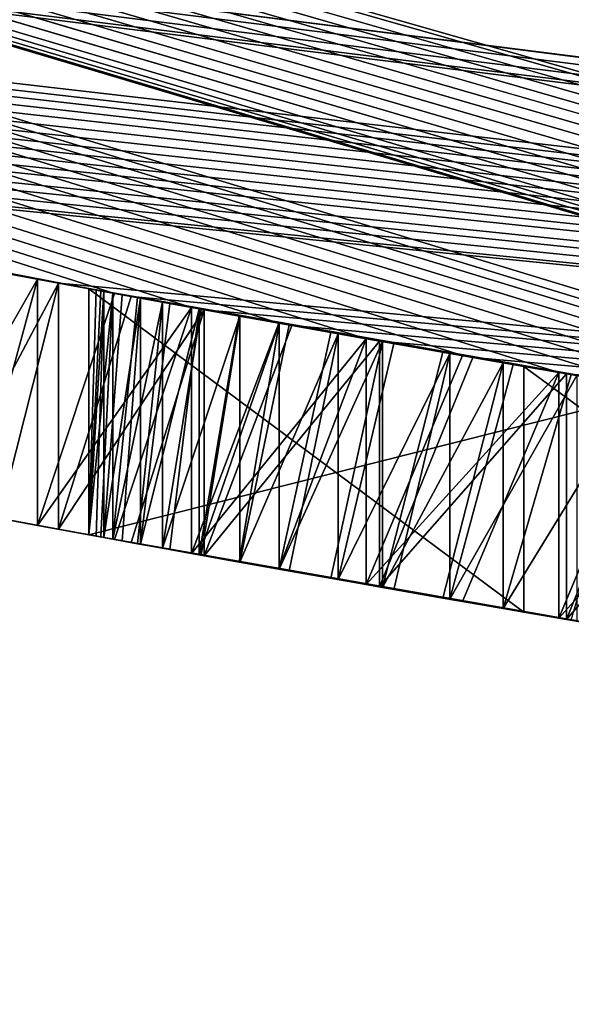
# Model space of a CAD drawing. Units: millimetres. Extents: x -65 to 65, y -165 to 10.
# Drawn here: x -7 to -6, y -137 to -137 of the extents above; entities that cross this region are included whole.
import ezdxf

# ---------------------------------------------------------------- set-up
doc = ezdxf.new("R2010")
doc.units = ezdxf.units.MM
doc.header["$LTSCALE"] = 41.718519
for name, color, linetype in [('1', 7, 'CONTINUOUS'), ('2', 7, 'CONTINUOUS'), ('3', 7, 'CONTINUOUS'), ('579', 7, 'CONTINUOUS'), ('580', 7, 'CONTINUOUS'), ('581', 7, 'CONTINUOUS'), ('582', 7, 'CONTINUOUS'), ('583', 7, 'CONTINUOUS'), ('584', 7, 'CONTINUOUS'), ('585', 7, 'CONTINUOUS'), ('586', 7, 'CONTINUOUS'), ('602', 7, 'CONTINUOUS'), ('603', 7, 'CONTINUOUS'), ('604', 7, 'CONTINUOUS'), ('605', 7, 'CONTINUOUS'), ('606', 7, 'CONTINUOUS'), ('614', 7, 'CONTINUOUS'), ('615', 7, 'CONTINUOUS'), ('616', 7, 'CONTINUOUS'), ('617', 7, 'CONTINUOUS'), ('618', 7, 'CONTINUOUS'), ('626', 7, 'CONTINUOUS'), ('634', 7, 'CONTINUOUS'), ('635', 7, 'CONTINUOUS'), ('636', 7, 'CONTINUOUS'), ('637', 7, 'CONTINUOUS'), ('638', 7, 'CONTINUOUS'), ('639', 7, 'CONTINUOUS'), ('767', 7, 'CONTINUOUS'), ('778', 7, 'CONTINUOUS'), ('792', 7, 'CONTINUOUS')]:
    doc.layers.add(name, color=color, linetype=linetype)

msp = doc.modelspace()

# ---------------------------------------------------------------- linework, layer by layer
at = {"layer": '1', "linetype": 'Continuous'}
for points in [[(-15.78053, -134.01704, 9), (0.10521, -137.49985, 9), (-15.6205, -132.43372, 9), (-15.78053, -134.01704, 9)], [(0.10521, -137.49985, 9), (0, -136, 9), (-15.6205, -132.43372, 9), (0.10521, -137.49985, 9)]]:
    msp.add_3dface(points, dxfattribs=at)
at = {"layer": '2', "linetype": 'Continuous'}
for points in [[(-15.89395, -133.96419, -9), (-0.02254, -137.49999, -9), (-9.37571, -136.30904, -3.32233), (-15.89395, -133.96419, -9)], [(0.10521, -137.49985, 9), (-15.78053, -134.01704, 9), (-1.63498, -137.46434, 6.31421), (0.10521, -137.49985, 9)], [(-1.63498, -137.46434, 6.31421), (-15.78053, -134.01704, 9), (-3.89122, -137.29757, 5.26823), (-1.63498, -137.46434, 6.31421)], [(-3.89122, -137.29757, 5.26823), (-15.78053, -134.01704, 9), (-4.55063, -137.22287, 2.87046), (-3.89122, -137.29757, 5.26823)], [(-4.55063, -137.22287, 2.87046), (-15.78053, -134.01704, 9), (-4.5741, -137.21999, -1.81045), (-4.55063, -137.22287, 2.87046)], [(-5.85987, -137.03933, -2.00591), (-15.78053, -134.01704, 9), (-5.90915, -137.0315, -1.95429), (-5.85987, -137.03933, -2.00591)], [(-15.78053, -134.01704, 9), (-5.85987, -137.03933, -2.00591), (-5.41329, -137.10723, -2.00957), (-15.78053, -134.01704, 9)], [(-5.90915, -137.0315, -1.95429), (-15.78053, -134.01704, 9), (-5.95842, -137.0236, -1.90267), (-5.90915, -137.0315, -1.95429)], [(-5.95842, -137.0236, -1.90267), (-15.78053, -134.01704, 9), (-6.02074, -137.01352, -1.86623), (-5.95842, -137.0236, -1.90267)], [(-6.02074, -137.01352, -1.86623), (-15.78053, -134.01704, 9), (-6.08303, -137.00333, -1.82979), (-6.02074, -137.01352, -1.86623)], [(-6.08303, -137.00333, -1.82979), (-15.78053, -134.01704, 9), (-6.15455, -136.99151, -1.80861), (-6.08303, -137.00333, -1.82979)], [(-6.15455, -136.99151, -1.80861), (-15.78053, -134.01704, 9), (-6.22604, -136.97954, -1.78743), (-6.15455, -136.99151, -1.80861)], [(-6.22604, -136.97954, -1.78743), (-15.78053, -134.01704, 9), (-6.3054, -136.96609, -1.78251), (-6.22604, -136.97954, -1.78743)], [(-6.3054, -136.96609, -1.78251), (-15.78053, -134.01704, 9), (-6.38474, -136.95247, -1.7776), (-6.3054, -136.96609, -1.78251)], [(-6.38474, -136.95247, -1.7776), (-15.78053, -134.01704, 9), (-6.46435, -136.93863, -1.78881), (-6.38474, -136.95247, -1.7776)], [(-6.46435, -136.93863, -1.78881), (-15.78053, -134.01704, 9), (-6.54392, -136.92461, -1.80002), (-6.46435, -136.93863, -1.78881)], [(-6.54392, -136.92461, -1.80002), (-15.78053, -134.01704, 9), (-6.616, -136.91177, -1.82781), (-6.54392, -136.92461, -1.80002)], [(-6.616, -136.91177, -1.82781), (-15.78053, -134.01704, 9), (-6.68805, -136.89878, -1.8556), (-6.616, -136.91177, -1.82781)], [(-6.68805, -136.89878, -1.8556), (-15.78053, -134.01704, 9), (-6.75177, -136.88717, -1.8992), (-6.68805, -136.89878, -1.8556)], [(-6.75177, -136.88717, -1.8992), (-15.78053, -134.01704, 9), (-7.40821, -136.76096, -1.17398), (-6.75177, -136.88717, -1.8992)], [(-4.5741, -137.21999, -1.81045), (-15.78053, -134.01704, 9), (-4.6293, -137.21316, -1.79904), (-4.5741, -137.21999, -1.81045)], [(-4.6293, -137.21316, -1.79904), (-15.78053, -134.01704, 9), (-4.68449, -137.20626, -1.78764), (-4.6293, -137.21316, -1.79904)], [(-4.68449, -137.20626, -1.78764), (-15.78053, -134.01704, 9), (-4.74426, -137.19868, -1.78388), (-4.68449, -137.20626, -1.78764)], [(-4.74426, -137.19868, -1.78388), (-15.78053, -134.01704, 9), (-4.80403, -137.19101, -1.78011), (-4.74426, -137.19868, -1.78388)], [(-4.80403, -137.19101, -1.78011), (-15.78053, -134.01704, 9), (-4.86809, -137.18268, -1.78218), (-4.80403, -137.19101, -1.78011)], [(-4.86809, -137.18268, -1.78218), (-15.78053, -134.01704, 9), (-4.93214, -137.17424, -1.78425), (-4.86809, -137.18268, -1.78218)], [(-4.93214, -137.17424, -1.78425), (-15.78053, -134.01704, 9), (-4.99759, -137.1655, -1.79344), (-4.93214, -137.17424, -1.78425)], [(-4.99759, -137.1655, -1.79344), (-15.78053, -134.01704, 9), (-5.06303, -137.15664, -1.80263), (-4.99759, -137.1655, -1.79344)], [(-5.06303, -137.15664, -1.80263), (-15.78053, -134.01704, 9), (-5.12652, -137.14793, -1.81971), (-5.06303, -137.15664, -1.80263)], [(-5.12652, -137.14793, -1.81971), (-15.78053, -134.01704, 9), (-5.18999, -137.13912, -1.83679), (-5.12652, -137.14793, -1.81971)], [(-5.18999, -137.13912, -1.83679), (-15.78053, -134.01704, 9), (-5.25262, -137.13031, -1.86151), (-5.18999, -137.13912, -1.83679)], [(-5.25262, -137.13031, -1.86151), (-15.78053, -134.01704, 9), (-5.31524, -137.1214, -1.88623), (-5.25262, -137.13031, -1.86151)], [(-5.31524, -137.1214, -1.88623), (-15.78053, -134.01704, 9), (-5.35401, -137.11583, -1.9093), (-5.31524, -137.1214, -1.88623)], [(-5.35401, -137.11583, -1.9093), (-15.78053, -134.01704, 9), (-5.38327, -137.11159, -1.93754), (-5.35401, -137.11583, -1.9093)], [(-5.38327, -137.11159, -1.93754), (-15.78053, -134.01704, 9), (-5.40407, -137.10857, -1.97197), (-5.38327, -137.11159, -1.93754)], [(-5.40407, -137.10857, -1.97197), (-15.78053, -134.01704, 9), (-5.41329, -137.10723, -2.00957), (-5.40407, -137.10857, -1.97197)], [(-9.37571, -136.30904, -3.32233), (-0.02254, -137.49999, -9), (-9.30878, -136.32625, -3.34896), (-9.37571, -136.30904, -3.32233)], [(-9.30878, -136.32625, -3.34896), (-0.02254, -137.49999, -9), (-9.21628, -136.34983, -3.34896), (-9.30878, -136.32625, -3.34896)], [(-9.21628, -136.34983, -3.34896), (-0.02254, -137.49999, -9), (-9.14535, -136.36774, -3.31833), (-9.21628, -136.34983, -3.34896)], [(-9.14535, -136.36774, -3.31833), (-0.02254, -137.49999, -9), (-9.11884, -136.3744, -3.25153), (-9.14535, -136.36774, -3.31833)], [(-0.02254, -137.49999, -9), (-8.5239, -136.51839, -3.25659), (-9.11884, -136.3744, -3.25153), (-0.02254, -137.49999, -9)], [(-8.5239, -136.51839, -3.25659), (-0.02254, -137.49999, -9), (-8.46466, -136.53217, -3.2964), (-8.5239, -136.51839, -3.25659)], [(-8.46466, -136.53217, -3.2964), (-0.02254, -137.49999, -9), (-8.4054, -136.54585, -3.33624), (-8.46466, -136.53217, -3.2964)], [(-8.4054, -136.54585, -3.33624), (-0.02254, -137.49999, -9), (-8.33685, -136.56155, -3.35963), (-8.4054, -136.54585, -3.33624)], [(-8.33685, -136.56155, -3.35963), (-0.02254, -137.49999, -9), (-8.26826, -136.57712, -3.38304), (-8.33685, -136.56155, -3.35963)], [(-8.26826, -136.57712, -3.38304), (-0.02254, -137.49999, -9), (-8.18975, -136.59478, -3.39066), (-8.26826, -136.57712, -3.38304)], [(-8.18975, -136.59478, -3.39066), (-0.02254, -137.49999, -9), (-8.11121, -136.61227, -3.39829), (-8.18975, -136.59478, -3.39066)], [(-8.11121, -136.61227, -3.39829), (-0.02254, -137.49999, -9), (-8.03489, -136.62909, -3.39299), (-8.11121, -136.61227, -3.39829)], [(-8.03489, -136.62909, -3.39299), (-0.02254, -137.49999, -9), (-7.95857, -136.64575, -3.37707), (-8.03489, -136.62909, -3.39299)], [(-7.95857, -136.64575, -3.37707), (-0.02254, -137.49999, -9), (-7.88059, -136.6626, -3.34992), (-7.95857, -136.64575, -3.37707)], [(-7.88059, -136.6626, -3.34992), (-0.02254, -137.49999, -9), (-7.8059, -136.67858, -3.31337), (-7.88059, -136.6626, -3.34992)], [(-7.8059, -136.67858, -3.31337), (-0.02254, -137.49999, -9), (-7.73943, -136.69266, -3.26927), (-7.8059, -136.67858, -3.31337)], [(-7.73943, -136.69266, -3.26927), (-0.02254, -137.49999, -9), (-7.64901, -136.71161, -3.32236), (-7.73943, -136.69266, -3.26927)], [(-7.64901, -136.71161, -3.32236), (-0.02254, -137.49999, -9), (-7.58211, -136.72549, -3.34896), (-7.64901, -136.71161, -3.32236)], [(-7.58211, -136.72549, -3.34896), (-0.02254, -137.49999, -9), (-7.50564, -136.74119, -3.34896), (-7.58211, -136.72549, -3.34896)], [(-7.50564, -136.74119, -3.34896), (-0.02254, -137.49999, -9), (-7.43473, -136.75561, -3.31834), (-7.50564, -136.74119, -3.34896)], [(-7.43473, -136.75561, -3.31834), (-0.02254, -137.49999, -9), (-7.40821, -136.76096, -3.25153), (-7.43473, -136.75561, -3.31834)], [(-0.02254, -137.49999, -9), (-6.79795, -136.87869, -3.24952), (-7.40821, -136.76096, -3.25153), (-0.02254, -137.49999, -9)], [(-6.81546, -136.87546, -1.94279), (-6.75177, -136.88717, -1.8992), (-7.40821, -136.76096, -1.17398), (-6.81546, -136.87546, -1.94279)], [(-6.86811, -136.86569, -2.0024), (-6.81546, -136.87546, -1.94279), (-7.40821, -136.76096, -1.17398), (-6.86811, -136.86569, -2.0024)], [(-6.79795, -136.87869, -3.24952), (-6.84717, -136.86958, -3.20002), (-7.40821, -136.76096, -3.25153), (-6.79795, -136.87869, -3.24952)], [(-6.79795, -136.87869, -3.24952), (-0.02254, -137.49999, -9), (-6.73789, -136.88971, -3.28713), (-6.79795, -136.87869, -3.24952)], [(-6.37442, -136.95425, -3.15518), (-6.31819, -136.96391, -3.16324), (-6.77304, -136.88327, -2.63363), (-6.37442, -136.95425, -3.15518)], [(-6.77304, -136.88327, -2.63363), (-6.31819, -136.96391, -3.16324), (-6.29872, -136.96723, -2.63363), (-6.77304, -136.88327, -2.63363)], [(-6.43064, -136.94451, -3.14712), (-6.37442, -136.95425, -3.15518), (-6.77304, -136.88327, -2.63363), (-6.43064, -136.94451, -3.14712)], [(-6.48051, -136.9358, -3.12826), (-6.43064, -136.94451, -3.14712), (-6.77304, -136.88327, -2.63363), (-6.48051, -136.9358, -3.12826)], [(-6.53037, -136.92701, -3.10941), (-6.48051, -136.9358, -3.12826), (-6.77304, -136.88327, -2.63363), (-6.53037, -136.92701, -3.10941)], [(-6.57299, -136.91945, -3.07993), (-6.53037, -136.92701, -3.10941), (-6.77304, -136.88327, -2.63363), (-6.57299, -136.91945, -3.07993)], [(-6.61561, -136.91184, -3.05046), (-6.57299, -136.91945, -3.07993), (-6.77304, -136.88327, -2.63363), (-6.61561, -136.91184, -3.05046)], [(-6.64873, -136.90589, -3.00991), (-6.61561, -136.91184, -3.05046), (-6.77304, -136.88327, -2.63363), (-6.64873, -136.90589, -3.00991)], [(-6.68184, -136.89991, -2.96936), (-6.64873, -136.90589, -3.00991), (-6.77304, -136.88327, -2.63363), (-6.68184, -136.89991, -2.96936)], [(-6.70606, -136.89551, -2.92003), (-6.68184, -136.89991, -2.96936), (-6.77304, -136.88327, -2.63363), (-6.70606, -136.89551, -2.92003)], [(-6.73029, -136.8911, -2.87071), (-6.70606, -136.89551, -2.92003), (-6.77304, -136.88327, -2.63363), (-6.73029, -136.8911, -2.87071)], [(-6.74547, -136.88833, -2.81502), (-6.73029, -136.8911, -2.87071), (-6.77304, -136.88327, -2.63363), (-6.74547, -136.88833, -2.81502)], [(-6.77304, -136.88327, -2.63363), (-6.76685, -136.88441, -2.69648), (-6.74547, -136.88833, -2.81502), (-6.77304, -136.88327, -2.63363)], [(-6.77297, -136.88329, -2.42396), (-6.41376, -136.94745, -2.42396), (-6.76305, -136.88511, -2.36402), (-6.77297, -136.88329, -2.42396)], [(-6.76066, -136.88555, -2.75933), (-6.74547, -136.88833, -2.81502), (-6.76685, -136.88441, -2.69648), (-6.76066, -136.88555, -2.75933)], [(-6.76305, -136.88511, -2.36402), (-6.41376, -136.94745, -2.42396), (-6.75313, -136.88692, -2.30407), (-6.76305, -136.88511, -2.36402)], [(-6.75313, -136.88692, -2.30407), (-6.41376, -136.94745, -2.42396), (-6.73266, -136.89067, -2.25368), (-6.75313, -136.88692, -2.30407)], [(-6.73789, -136.88971, -3.28713), (-0.02254, -137.49999, -9), (-6.67781, -136.90064, -3.32476), (-6.73789, -136.88971, -3.28713)], [(-6.73266, -136.89067, -2.25368), (-6.41376, -136.94745, -2.42396), (-6.71218, -136.8944, -2.20327), (-6.73266, -136.89067, -2.25368)], [(-6.71218, -136.8944, -2.20327), (-6.41376, -136.94745, -2.42396), (-6.68015, -136.90021, -2.16184), (-6.71218, -136.8944, -2.20327)], [(-6.68015, -136.90021, -2.16184), (-6.41376, -136.94745, -2.42396), (-6.64812, -136.906, -2.12039), (-6.68015, -136.90021, -2.16184)], [(-6.67781, -136.90064, -3.32476), (-0.02254, -137.49999, -9), (-6.6054, -136.91367, -3.34855), (-6.67781, -136.90064, -3.32476)], [(-6.64812, -136.906, -2.12039), (-6.41376, -136.94745, -2.42396), (-6.60756, -136.91328, -2.08966), (-6.64812, -136.906, -2.12039)], [(-6.60756, -136.91328, -2.08966), (-6.41376, -136.94745, -2.42396), (-6.56699, -136.92052, -2.05892), (-6.60756, -136.91328, -2.08966)], [(-6.6054, -136.91367, -3.34855), (-0.02254, -137.49999, -9), (-6.53296, -136.92655, -3.37236), (-6.6054, -136.91367, -3.34855)], [(-6.56699, -136.92052, -2.05892), (-6.41376, -136.94745, -2.42396), (-6.52094, -136.92868, -2.04065), (-6.56699, -136.92052, -2.05892)], [(-6.53296, -136.92655, -3.37236), (-0.02254, -137.49999, -9), (-6.45563, -136.94015, -3.38387), (-6.53296, -136.92655, -3.37236)], [(-6.52094, -136.92868, -2.04065), (-6.41376, -136.94745, -2.42396), (-6.47487, -136.93678, -2.02237), (-6.52094, -136.92868, -2.04065)], [(-6.47487, -136.93678, -2.02237), (-6.41376, -136.94745, -2.42396), (-6.42231, -136.94596, -2.01596), (-6.47487, -136.93678, -2.02237)], [(-6.45563, -136.94015, -3.38387), (-0.02254, -137.49999, -9), (-6.37827, -136.95359, -3.39539), (-6.45563, -136.94015, -3.38387)], [(-6.42231, -136.94596, -2.01596), (-6.41376, -136.94745, -2.42396), (-6.36974, -136.95506, -2.00956), (-6.42231, -136.94596, -2.01596)], [(-6.41376, -136.94745, -2.42396), (-6.05394, -137.0081, -2.42396), (-6.36974, -136.95506, -2.00956), (-6.41376, -136.94745, -2.42396)], [(-6.37827, -136.95359, -3.39539), (-0.02254, -137.49999, -9), (-6.30219, -136.96664, -3.39538), (-6.37827, -136.95359, -3.39539)]]:
    msp.add_3dface(points, dxfattribs=at)
at = {"layer": '3', "linetype": 'Continuous'}
for points in [[(-0.02254, -137.49999, -9), (-15.89395, -133.96419, -9), (-15.62656, -132.4316, -9), (-0.02254, -137.49999, -9)], [(0, -136, -9), (-0.02254, -137.49999, -9), (-15.62656, -132.4316, -9), (0, -136, -9)]]:
    msp.add_3dface(points, dxfattribs=at)
at = {"layer": '579', "linetype": 'Continuous'}
for points in [[(-6.77304, -136.88327, -2.63363), (-6.29872, -136.96723, -2.63363), (-6.77304, -137.0866, -2.63363), (-6.77304, -136.88327, -2.63363)], [(-6.77304, -137.0866, -2.63363), (-6.29872, -136.96723, -2.63363), (-6.29872, -137.1701, -2.63363), (-6.77304, -137.0866, -2.63363)]]:
    msp.add_3dface(points, dxfattribs=at)
at = {"layer": '580', "linetype": 'Continuous'}
for points in [[(-6.76685, -136.88441, -2.69648), (-6.77304, -136.88327, -2.63363), (-6.77304, -137.0866, -2.63363), (-6.76685, -136.88441, -2.69648)], [(-6.76066, -136.88555, -2.75933), (-6.76685, -136.88441, -2.69648), (-6.77304, -137.0866, -2.63363), (-6.76066, -136.88555, -2.75933)], [(-6.76066, -136.88555, -2.75933), (-6.77304, -137.0866, -2.63363), (-6.76685, -137.08773, -2.69648), (-6.76066, -136.88555, -2.75933)], [(-6.76066, -137.08886, -2.75933), (-6.76066, -136.88555, -2.75933), (-6.76685, -137.08773, -2.69648), (-6.76066, -137.08886, -2.75933)]]:
    msp.add_3dface(points, dxfattribs=at)
at = {"layer": '581', "linetype": 'Continuous'}
for points in [[(-6.74547, -136.88833, -2.81502), (-6.76066, -136.88555, -2.75933), (-6.76066, -137.08886, -2.75933), (-6.74547, -136.88833, -2.81502)], [(-6.73029, -136.8911, -2.87071), (-6.74547, -136.88833, -2.81502), (-6.76066, -137.08886, -2.75933), (-6.73029, -136.8911, -2.87071)], [(-6.73029, -136.8911, -2.87071), (-6.76066, -137.08886, -2.75933), (-6.74547, -137.09162, -2.81502), (-6.73029, -136.8911, -2.87071)], [(-6.73029, -137.09438, -2.87071), (-6.73029, -136.8911, -2.87071), (-6.74547, -137.09162, -2.81502), (-6.73029, -137.09438, -2.87071)]]:
    msp.add_3dface(points, dxfattribs=at)
at = {"layer": '582', "linetype": 'Continuous'}
for points in [[(-6.70606, -136.89551, -2.92003), (-6.73029, -136.8911, -2.87071), (-6.73029, -137.09438, -2.87071), (-6.70606, -136.89551, -2.92003)], [(-6.68184, -136.89991, -2.96936), (-6.70606, -136.89551, -2.92003), (-6.73029, -137.09438, -2.87071), (-6.68184, -136.89991, -2.96936)], [(-6.68184, -136.89991, -2.96936), (-6.73029, -137.09438, -2.87071), (-6.70606, -137.09877, -2.92003), (-6.68184, -136.89991, -2.96936)], [(-6.68184, -137.10314, -2.96936), (-6.68184, -136.89991, -2.96936), (-6.70606, -137.09877, -2.92003), (-6.68184, -137.10314, -2.96936)]]:
    msp.add_3dface(points, dxfattribs=at)
at = {"layer": '583', "linetype": 'Continuous'}
for points in [[(-6.64873, -136.90589, -3.00991), (-6.68184, -136.89991, -2.96936), (-6.68184, -137.10314, -2.96936), (-6.64873, -136.90589, -3.00991)], [(-6.61561, -136.91184, -3.05046), (-6.64873, -136.90589, -3.00991), (-6.68184, -137.10314, -2.96936), (-6.61561, -136.91184, -3.05046)], [(-6.61561, -136.91184, -3.05046), (-6.68184, -137.10314, -2.96936), (-6.64873, -137.10909, -3.00991), (-6.61561, -136.91184, -3.05046)], [(-6.61561, -137.11501, -3.05046), (-6.61561, -136.91184, -3.05046), (-6.64873, -137.10909, -3.00991), (-6.61561, -137.11501, -3.05046)]]:
    msp.add_3dface(points, dxfattribs=at)
at = {"layer": '584', "linetype": 'Continuous'}
for points in [[(-6.57299, -136.91945, -3.07993), (-6.61561, -136.91184, -3.05046), (-6.61561, -137.11501, -3.05046), (-6.57299, -136.91945, -3.07993)], [(-6.53037, -136.92701, -3.10941), (-6.57299, -136.91945, -3.07993), (-6.61561, -137.11501, -3.05046), (-6.53037, -136.92701, -3.10941)], [(-6.53037, -136.92701, -3.10941), (-6.61561, -137.11501, -3.05046), (-6.57299, -137.12258, -3.07993), (-6.53037, -136.92701, -3.10941)], [(-6.53037, -137.1301, -3.10941), (-6.53037, -136.92701, -3.10941), (-6.57299, -137.12258, -3.07993), (-6.53037, -137.1301, -3.10941)]]:
    msp.add_3dface(points, dxfattribs=at)
at = {"layer": '585', "linetype": 'Continuous'}
for points in [[(-6.48051, -136.9358, -3.12826), (-6.53037, -136.92701, -3.10941), (-6.53037, -137.1301, -3.10941), (-6.48051, -136.9358, -3.12826)], [(-6.43064, -136.94451, -3.14712), (-6.48051, -136.9358, -3.12826), (-6.53037, -137.1301, -3.10941), (-6.43064, -136.94451, -3.14712)], [(-6.43064, -136.94451, -3.14712), (-6.53037, -137.1301, -3.10941), (-6.48051, -137.13883, -3.12826), (-6.43064, -136.94451, -3.14712)], [(-6.43064, -137.1475, -3.14712), (-6.43064, -136.94451, -3.14712), (-6.48051, -137.13883, -3.12826), (-6.43064, -137.1475, -3.14712)]]:
    msp.add_3dface(points, dxfattribs=at)
at = {"layer": '586', "linetype": 'Continuous'}
for points in [[(-6.37442, -136.95425, -3.15518), (-6.43064, -136.94451, -3.14712), (-6.43064, -137.1475, -3.14712), (-6.37442, -136.95425, -3.15518)], [(-6.31819, -136.96391, -3.16324), (-6.37442, -136.95425, -3.15518), (-6.43064, -137.1475, -3.14712), (-6.31819, -136.96391, -3.16324)], [(-6.31819, -136.96391, -3.16324), (-6.43064, -137.1475, -3.14712), (-6.37442, -137.15719, -3.15518), (-6.31819, -136.96391, -3.16324)]]:
    msp.add_3dface(points, dxfattribs=at)
at = {"layer": '602', "linetype": 'Continuous'}
for points in [[(-6.37827, -136.95359, -3.39539), (-6.30219, -136.96664, -3.39538), (-6.37827, -137.15653, -3.39539), (-6.37827, -136.95359, -3.39539)], [(-6.30219, -136.96664, -3.39538), (-6.22608, -136.97953, -3.39536), (-6.37827, -137.15653, -3.39539), (-6.30219, -136.96664, -3.39538)], [(-6.22608, -136.97953, -3.39536), (-6.22608, -137.18233, -3.39536), (-6.37827, -137.15653, -3.39539), (-6.22608, -136.97953, -3.39536)], [(-6.37827, -137.15653, -3.39539), (-6.22608, -137.18233, -3.39536), (-6.30219, -137.16951, -3.39538), (-6.37827, -137.15653, -3.39539)]]:
    msp.add_3dface(points, dxfattribs=at)
at = {"layer": '603', "linetype": 'Continuous'}
for points in [[(-6.53296, -136.92655, -3.37236), (-6.45563, -136.94015, -3.38387), (-6.53296, -137.12964, -3.37236), (-6.53296, -136.92655, -3.37236)], [(-6.45563, -136.94015, -3.38387), (-6.37827, -136.95359, -3.39539), (-6.53296, -137.12964, -3.37236), (-6.45563, -136.94015, -3.38387)], [(-6.37827, -136.95359, -3.39539), (-6.37827, -137.15653, -3.39539), (-6.53296, -137.12964, -3.37236), (-6.37827, -136.95359, -3.39539)], [(-6.53296, -137.12964, -3.37236), (-6.37827, -137.15653, -3.39539), (-6.45563, -137.14317, -3.38387), (-6.53296, -137.12964, -3.37236)]]:
    msp.add_3dface(points, dxfattribs=at)
at = {"layer": '604', "linetype": 'Continuous'}
for points in [[(-6.67781, -136.90064, -3.32476), (-6.6054, -136.91367, -3.34855), (-6.67781, -137.10387, -3.32476), (-6.67781, -136.90064, -3.32476)], [(-6.6054, -136.91367, -3.34855), (-6.53296, -136.92655, -3.37236), (-6.67781, -137.10387, -3.32476), (-6.6054, -136.91367, -3.34855)], [(-6.53296, -136.92655, -3.37236), (-6.53296, -137.12964, -3.37236), (-6.67781, -137.10387, -3.32476), (-6.53296, -136.92655, -3.37236)], [(-6.67781, -137.10387, -3.32476), (-6.53296, -137.12964, -3.37236), (-6.6054, -137.11683, -3.34855), (-6.67781, -137.10387, -3.32476)]]:
    msp.add_3dface(points, dxfattribs=at)
at = {"layer": '605', "linetype": 'Continuous'}
for points in [[(-6.79795, -136.87869, -3.24952), (-6.73789, -136.88971, -3.28713), (-6.79795, -137.08204, -3.24952), (-6.79795, -136.87869, -3.24952)], [(-6.73789, -136.88971, -3.28713), (-6.67781, -136.90064, -3.32476), (-6.79795, -137.08204, -3.24952), (-6.73789, -136.88971, -3.28713)], [(-6.79795, -137.08204, -3.24952), (-6.67781, -136.90064, -3.32476), (-6.73789, -137.093, -3.28713), (-6.79795, -137.08204, -3.24952)], [(-6.67781, -137.10387, -3.32476), (-6.73789, -137.093, -3.28713), (-6.67781, -136.90064, -3.32476), (-6.67781, -137.10387, -3.32476)]]:
    msp.add_3dface(points, dxfattribs=at)
at = {"layer": '606', "linetype": 'Continuous'}
for points in [[(-6.84717, -136.86958, -3.20002), (-6.79795, -136.87869, -3.24952), (-6.89638, -137.06386, -3.15054), (-6.84717, -136.86958, -3.20002)], [(-6.89638, -137.06386, -3.15054), (-6.79795, -136.87869, -3.24952), (-6.84717, -137.07298, -3.20002), (-6.89638, -137.06386, -3.15054)], [(-6.79795, -137.08204, -3.24952), (-6.84717, -137.07298, -3.20002), (-6.79795, -136.87869, -3.24952), (-6.79795, -137.08204, -3.24952)]]:
    msp.add_3dface(points, dxfattribs=at)
at = {"layer": '614', "linetype": 'Continuous'}
for points in [[(-6.81546, -136.87546, -1.94279), (-6.86811, -136.86569, -2.0024), (-6.92073, -137.05932, -2.06198), (-6.81546, -136.87546, -1.94279)], [(-6.81546, -136.87546, -1.94279), (-6.92073, -137.05932, -2.06198), (-6.86811, -137.06911, -2.0024), (-6.81546, -136.87546, -1.94279)], [(-6.81546, -137.07883, -1.94279), (-6.81546, -136.87546, -1.94279), (-6.86811, -137.06911, -2.0024), (-6.81546, -137.07883, -1.94279)]]:
    msp.add_3dface(points, dxfattribs=at)
at = {"layer": '615', "linetype": 'Continuous'}
for points in [[(-6.75177, -136.88717, -1.8992), (-6.81546, -136.87546, -1.94279), (-6.81546, -137.07883, -1.94279), (-6.75177, -136.88717, -1.8992)], [(-6.68805, -136.89878, -1.8556), (-6.75177, -136.88717, -1.8992), (-6.81546, -137.07883, -1.94279), (-6.68805, -136.89878, -1.8556)], [(-6.68805, -136.89878, -1.8556), (-6.81546, -137.07883, -1.94279), (-6.75177, -137.09048, -1.8992), (-6.68805, -136.89878, -1.8556)], [(-6.68805, -137.10202, -1.8556), (-6.68805, -136.89878, -1.8556), (-6.75177, -137.09048, -1.8992), (-6.68805, -137.10202, -1.8556)]]:
    msp.add_3dface(points, dxfattribs=at)
at = {"layer": '616', "linetype": 'Continuous'}
for points in [[(-6.616, -136.91177, -1.82781), (-6.68805, -136.89878, -1.8556), (-6.68805, -137.10202, -1.8556), (-6.616, -136.91177, -1.82781)], [(-6.54392, -136.92461, -1.80002), (-6.616, -136.91177, -1.82781), (-6.68805, -137.10202, -1.8556), (-6.54392, -136.92461, -1.80002)], [(-6.54392, -136.92461, -1.80002), (-6.68805, -137.10202, -1.8556), (-6.616, -137.11494, -1.82781), (-6.54392, -136.92461, -1.80002)], [(-6.54392, -137.12771, -1.80002), (-6.54392, -136.92461, -1.80002), (-6.616, -137.11494, -1.82781), (-6.54392, -137.12771, -1.80002)]]:
    msp.add_3dface(points, dxfattribs=at)
at = {"layer": '617', "linetype": 'Continuous'}
for points in [[(-6.46435, -136.93863, -1.78881), (-6.54392, -136.92461, -1.80002), (-6.54392, -137.12771, -1.80002), (-6.46435, -136.93863, -1.78881)], [(-6.38474, -136.95247, -1.7776), (-6.46435, -136.93863, -1.78881), (-6.54392, -137.12771, -1.80002), (-6.38474, -136.95247, -1.7776)], [(-6.38474, -136.95247, -1.7776), (-6.54392, -137.12771, -1.80002), (-6.46434, -137.14165, -1.78881), (-6.38474, -136.95247, -1.7776)], [(-6.38474, -137.15542, -1.7776), (-6.38474, -136.95247, -1.7776), (-6.46434, -137.14165, -1.78881), (-6.38474, -137.15542, -1.7776)]]:
    msp.add_3dface(points, dxfattribs=at)
at = {"layer": '618', "linetype": 'Continuous'}
for points in [[(-6.3054, -136.96609, -1.78251), (-6.38474, -136.95247, -1.7776), (-6.38474, -137.15542, -1.7776), (-6.3054, -136.96609, -1.78251)], [(-6.22604, -136.97954, -1.78743), (-6.3054, -136.96609, -1.78251), (-6.38474, -137.15542, -1.7776), (-6.22604, -136.97954, -1.78743)], [(-6.22604, -136.97954, -1.78743), (-6.38474, -137.15542, -1.7776), (-6.3054, -137.16896, -1.78251), (-6.22604, -136.97954, -1.78743)]]:
    msp.add_3dface(points, dxfattribs=at)
at = {"layer": '626', "linetype": 'Continuous'}
for points in [[(-6.41376, -136.94745, -2.42396), (-6.77297, -136.88329, -2.42396), (-6.41375, -137.15042, -2.42396), (-6.41376, -136.94745, -2.42396)], [(-6.41375, -137.15042, -2.42396), (-6.77297, -136.88329, -2.42396), (-6.77297, -137.08661, -2.42396), (-6.41375, -137.15042, -2.42396)], [(-6.05394, -137.0081, -2.42396), (-6.41376, -136.94745, -2.42396), (-6.05394, -137.21075, -2.42396), (-6.05394, -137.0081, -2.42396)], [(-6.05394, -137.21075, -2.42396), (-6.41376, -136.94745, -2.42396), (-6.41375, -137.15042, -2.42396), (-6.05394, -137.21075, -2.42396)]]:
    msp.add_3dface(points, dxfattribs=at)
at = {"layer": '634', "linetype": 'Continuous'}
for points in [[(-6.47487, -136.93678, -2.02237), (-6.42231, -136.94596, -2.01596), (-6.47487, -137.13982, -2.02237), (-6.47487, -136.93678, -2.02237)], [(-6.42231, -136.94596, -2.01596), (-6.36974, -136.95506, -2.00956), (-6.47487, -137.13982, -2.02237), (-6.42231, -136.94596, -2.01596)], [(-6.36974, -136.95506, -2.00956), (-6.36974, -137.15799, -2.00956), (-6.47487, -137.13982, -2.02237), (-6.36974, -136.95506, -2.00956)], [(-6.47487, -137.13982, -2.02237), (-6.36974, -137.15799, -2.00956), (-6.42231, -137.14894, -2.01596), (-6.47487, -137.13982, -2.02237)]]:
    msp.add_3dface(points, dxfattribs=at)
at = {"layer": '635', "linetype": 'Continuous'}
for points in [[(-6.56699, -136.92052, -2.05892), (-6.52094, -136.92868, -2.04065), (-6.56699, -137.12364, -2.05892), (-6.56699, -136.92052, -2.05892)], [(-6.52094, -136.92868, -2.04065), (-6.47487, -136.93678, -2.02237), (-6.56699, -137.12364, -2.05892), (-6.52094, -136.92868, -2.04065)], [(-6.56699, -137.12364, -2.05892), (-6.47487, -136.93678, -2.02237), (-6.52094, -137.13176, -2.04065), (-6.56699, -137.12364, -2.05892)], [(-6.47487, -137.13982, -2.02237), (-6.52094, -137.13176, -2.04065), (-6.47487, -136.93678, -2.02237), (-6.47487, -137.13982, -2.02237)]]:
    msp.add_3dface(points, dxfattribs=at)
at = {"layer": '636', "linetype": 'Continuous'}
for points in [[(-6.64812, -136.906, -2.12039), (-6.60756, -136.91328, -2.08966), (-6.64812, -137.1092, -2.12039), (-6.64812, -136.906, -2.12039)], [(-6.60756, -136.91328, -2.08966), (-6.56699, -136.92052, -2.05892), (-6.64812, -137.1092, -2.12039), (-6.60756, -136.91328, -2.08966)], [(-6.64812, -137.1092, -2.12039), (-6.56699, -136.92052, -2.05892), (-6.60756, -137.11644, -2.08966), (-6.64812, -137.1092, -2.12039)], [(-6.56699, -137.12364, -2.05892), (-6.60756, -137.11644, -2.08966), (-6.56699, -136.92052, -2.05892), (-6.56699, -137.12364, -2.05892)]]:
    msp.add_3dface(points, dxfattribs=at)
at = {"layer": '637', "linetype": 'Continuous'}
for points in [[(-6.71218, -136.8944, -2.20327), (-6.68015, -136.90021, -2.16184), (-6.71218, -137.09766, -2.20327), (-6.71218, -136.8944, -2.20327)], [(-6.68015, -136.90021, -2.16184), (-6.64812, -136.906, -2.12039), (-6.71218, -137.09766, -2.20327), (-6.68015, -136.90021, -2.16184)], [(-6.71218, -137.09766, -2.20327), (-6.64812, -136.906, -2.12039), (-6.68015, -137.10344, -2.16184), (-6.71218, -137.09766, -2.20327)], [(-6.64812, -137.1092, -2.12039), (-6.68015, -137.10344, -2.16184), (-6.64812, -136.906, -2.12039), (-6.64812, -137.1092, -2.12039)]]:
    msp.add_3dface(points, dxfattribs=at)
at = {"layer": '638', "linetype": 'Continuous'}
for points in [[(-6.75313, -136.88692, -2.30407), (-6.73266, -136.89067, -2.25368), (-6.75313, -137.09023, -2.30407), (-6.75313, -136.88692, -2.30407)], [(-6.73266, -136.89067, -2.25368), (-6.71218, -136.8944, -2.20327), (-6.75313, -137.09023, -2.30407), (-6.73266, -136.89067, -2.25368)], [(-6.75313, -137.09023, -2.30407), (-6.71218, -136.8944, -2.20327), (-6.73266, -137.09395, -2.25368), (-6.75313, -137.09023, -2.30407)], [(-6.71218, -137.09766, -2.20327), (-6.73266, -137.09395, -2.25368), (-6.71218, -136.8944, -2.20327), (-6.71218, -137.09766, -2.20327)]]:
    msp.add_3dface(points, dxfattribs=at)
at = {"layer": '639', "linetype": 'Continuous'}
for points in [[(-6.77297, -136.88329, -2.42396), (-6.76305, -136.88511, -2.36402), (-6.77297, -137.08661, -2.42396), (-6.77297, -136.88329, -2.42396)], [(-6.76305, -136.88511, -2.36402), (-6.75313, -136.88692, -2.30407), (-6.77297, -137.08661, -2.42396), (-6.76305, -136.88511, -2.36402)], [(-6.77297, -137.08661, -2.42396), (-6.75313, -136.88692, -2.30407), (-6.76305, -137.08842, -2.36402), (-6.77297, -137.08661, -2.42396)], [(-6.75313, -137.09023, -2.30407), (-6.76305, -137.08842, -2.36402), (-6.75313, -136.88692, -2.30407), (-6.75313, -137.09023, -2.30407)]]:
    msp.add_3dface(points, dxfattribs=at)
at = {"layer": '767', "linetype": 'Continuous'}
for points in [[(-6.84717, -137.07298, -3.20002), (-6.81546, -137.07883, -1.94279), (-6.86811, -137.06911, -2.0024), (-6.84717, -137.07298, -3.20002)], [(-6.84717, -137.07298, -3.20002), (-6.79795, -137.08204, -3.24952), (-6.81546, -137.07883, -1.94279), (-6.84717, -137.07298, -3.20002)], [(-6.79795, -137.08204, -3.24952), (-6.77304, -137.0866, -2.63363), (-6.81546, -137.07883, -1.94279), (-6.79795, -137.08204, -3.24952)], [(-6.81546, -137.07883, -1.94279), (-6.77304, -137.0866, -2.63363), (-6.77297, -137.08661, -2.42396), (-6.81546, -137.07883, -1.94279)], [(-6.75177, -137.09048, -1.8992), (-6.81546, -137.07883, -1.94279), (-6.75313, -137.09023, -2.30407), (-6.75177, -137.09048, -1.8992)], [(-6.81546, -137.07883, -1.94279), (-6.77297, -137.08661, -2.42396), (-6.76305, -137.08842, -2.36402), (-6.81546, -137.07883, -1.94279)], [(-6.75313, -137.09023, -2.30407), (-6.81546, -137.07883, -1.94279), (-6.76305, -137.08842, -2.36402), (-6.75313, -137.09023, -2.30407)], [(-6.77304, -137.0866, -2.63363), (-6.79795, -137.08204, -3.24952), (-6.73789, -137.093, -3.28713), (-6.77304, -137.0866, -2.63363)], [(-6.77304, -137.0866, -2.63363), (-6.29872, -137.1701, -2.63363), (-6.77297, -137.08661, -2.42396), (-6.77304, -137.0866, -2.63363)], [(-6.76685, -137.08773, -2.69648), (-6.77304, -137.0866, -2.63363), (-6.73789, -137.093, -3.28713), (-6.76685, -137.08773, -2.69648)], [(-6.29872, -137.1701, -2.63363), (-6.41375, -137.15042, -2.42396), (-6.77297, -137.08661, -2.42396), (-6.29872, -137.1701, -2.63363)], [(-6.76066, -137.08886, -2.75933), (-6.76685, -137.08773, -2.69648), (-6.73789, -137.093, -3.28713), (-6.76066, -137.08886, -2.75933)], [(-6.74547, -137.09162, -2.81502), (-6.76066, -137.08886, -2.75933), (-6.73789, -137.093, -3.28713), (-6.74547, -137.09162, -2.81502)], [(-6.75177, -137.09048, -1.8992), (-6.75313, -137.09023, -2.30407), (-6.73266, -137.09395, -2.25368), (-6.75177, -137.09048, -1.8992)], [(-6.68805, -137.10202, -1.8556), (-6.75177, -137.09048, -1.8992), (-6.71218, -137.09766, -2.20327), (-6.68805, -137.10202, -1.8556)], [(-6.71218, -137.09766, -2.20327), (-6.75177, -137.09048, -1.8992), (-6.73266, -137.09395, -2.25368), (-6.71218, -137.09766, -2.20327)], [(-6.73029, -137.09438, -2.87071), (-6.74547, -137.09162, -2.81502), (-6.73789, -137.093, -3.28713), (-6.73029, -137.09438, -2.87071)], [(-6.67781, -137.10387, -3.32476), (-6.73029, -137.09438, -2.87071), (-6.73789, -137.093, -3.28713), (-6.67781, -137.10387, -3.32476)], [(-6.70606, -137.09877, -2.92003), (-6.73029, -137.09438, -2.87071), (-6.67781, -137.10387, -3.32476), (-6.70606, -137.09877, -2.92003)], [(-6.68805, -137.10202, -1.8556), (-6.71218, -137.09766, -2.20327), (-6.68015, -137.10344, -2.16184), (-6.68805, -137.10202, -1.8556)], [(-6.68184, -137.10314, -2.96936), (-6.70606, -137.09877, -2.92003), (-6.67781, -137.10387, -3.32476), (-6.68184, -137.10314, -2.96936)], [(-6.616, -137.11494, -1.82781), (-6.68805, -137.10202, -1.8556), (-6.64812, -137.1092, -2.12039), (-6.616, -137.11494, -1.82781)], [(-6.64812, -137.1092, -2.12039), (-6.68805, -137.10202, -1.8556), (-6.68015, -137.10344, -2.16184), (-6.64812, -137.1092, -2.12039)], [(-6.64873, -137.10909, -3.00991), (-6.68184, -137.10314, -2.96936), (-6.67781, -137.10387, -3.32476), (-6.64873, -137.10909, -3.00991)], [(-6.64873, -137.10909, -3.00991), (-6.67781, -137.10387, -3.32476), (-6.6054, -137.11683, -3.34855), (-6.64873, -137.10909, -3.00991)], [(-6.61561, -137.11501, -3.05046), (-6.64873, -137.10909, -3.00991), (-6.6054, -137.11683, -3.34855), (-6.61561, -137.11501, -3.05046)], [(-6.616, -137.11494, -1.82781), (-6.64812, -137.1092, -2.12039), (-6.60756, -137.11644, -2.08966), (-6.616, -137.11494, -1.82781)], [(-6.54392, -137.12771, -1.80002), (-6.616, -137.11494, -1.82781), (-6.56699, -137.12364, -2.05892), (-6.54392, -137.12771, -1.80002)], [(-6.56699, -137.12364, -2.05892), (-6.616, -137.11494, -1.82781), (-6.60756, -137.11644, -2.08966), (-6.56699, -137.12364, -2.05892)], [(-6.57299, -137.12258, -3.07993), (-6.61561, -137.11501, -3.05046), (-6.6054, -137.11683, -3.34855), (-6.57299, -137.12258, -3.07993)], [(-6.53296, -137.12964, -3.37236), (-6.57299, -137.12258, -3.07993), (-6.6054, -137.11683, -3.34855), (-6.53296, -137.12964, -3.37236)], [(-6.53037, -137.1301, -3.10941), (-6.57299, -137.12258, -3.07993), (-6.53296, -137.12964, -3.37236), (-6.53037, -137.1301, -3.10941)], [(-6.54392, -137.12771, -1.80002), (-6.56699, -137.12364, -2.05892), (-6.52094, -137.13176, -2.04065), (-6.54392, -137.12771, -1.80002)], [(-6.46434, -137.14165, -1.78881), (-6.54392, -137.12771, -1.80002), (-6.47487, -137.13982, -2.02237), (-6.46434, -137.14165, -1.78881)], [(-6.47487, -137.13982, -2.02237), (-6.54392, -137.12771, -1.80002), (-6.52094, -137.13176, -2.04065), (-6.47487, -137.13982, -2.02237)], [(-6.53037, -137.1301, -3.10941), (-6.53296, -137.12964, -3.37236), (-6.45563, -137.14317, -3.38387), (-6.53037, -137.1301, -3.10941)], [(-6.48051, -137.13883, -3.12826), (-6.53037, -137.1301, -3.10941), (-6.45563, -137.14317, -3.38387), (-6.48051, -137.13883, -3.12826)], [(-6.43064, -137.1475, -3.14712), (-6.48051, -137.13883, -3.12826), (-6.45563, -137.14317, -3.38387), (-6.43064, -137.1475, -3.14712)], [(-6.46434, -137.14165, -1.78881), (-6.47487, -137.13982, -2.02237), (-6.42231, -137.14894, -2.01596), (-6.46434, -137.14165, -1.78881)], [(-6.38474, -137.15542, -1.7776), (-6.46434, -137.14165, -1.78881), (-6.42231, -137.14894, -2.01596), (-6.38474, -137.15542, -1.7776)], [(-6.37827, -137.15653, -3.39539), (-6.43064, -137.1475, -3.14712), (-6.45563, -137.14317, -3.38387), (-6.37827, -137.15653, -3.39539)], [(-6.37442, -137.15719, -3.15518), (-6.43064, -137.1475, -3.14712), (-6.37827, -137.15653, -3.39539), (-6.37442, -137.15719, -3.15518)], [(-6.36974, -137.15799, -2.00956), (-6.38474, -137.15542, -1.7776), (-6.42231, -137.14894, -2.01596), (-6.36974, -137.15799, -2.00956)], [(-6.29872, -137.1701, -2.63363), (-6.05394, -137.21075, -2.42396), (-6.41375, -137.15042, -2.42396), (-6.29872, -137.1701, -2.63363)], [(-6.3054, -137.16896, -1.78251), (-6.38474, -137.15542, -1.7776), (-6.31922, -137.16662, -2.01423), (-6.3054, -137.16896, -1.78251)], [(-6.38474, -137.15542, -1.7776), (-6.36974, -137.15799, -2.00956), (-6.31922, -137.16662, -2.01423), (-6.38474, -137.15542, -1.7776)], [(-6.37442, -137.15719, -3.15518), (-6.37827, -137.15653, -3.39539), (-6.30219, -137.16951, -3.39538), (-6.37442, -137.15719, -3.15518)]]:
    msp.add_3dface(points, dxfattribs=at)
at = {"layer": '778', "color": 9, "linetype": 'Continuous', "true_color": 0xabd4cd}
for points in [[(-9.51203, -134.36235, 11.06385), (-1.42473, -135.62611, 11.06385), (-25.95071, -156.91209, 13.71883), (-9.51203, -134.36235, 11.06385)], [(-1.42473, -135.62611, 11.06385), (1.63406, -135.61712, 11.06385), (-25.95071, -156.91209, 13.71883), (-1.42473, -135.62611, 11.06385)], [(-25.95071, -156.91209, 13.71883), (1.63406, -135.61712, 11.06385), (-16.35925, -160.37215, 13.71883), (-25.95071, -156.91209, 13.71883)], [(1.63406, -135.61712, 11.06385), (12.69576, -143.4841, 11.84725), (-16.35925, -160.37215, 13.71883), (1.63406, -135.61712, 11.06385)]]:
    msp.add_3dface(points, dxfattribs=at)
at = {"layer": '792', "color": 9, "linetype": 'Continuous', "true_color": 0xabd4cd}
for points in [[(-27.70778, -148.15941, 17.91909), (-1.13236, -130.92043, 15.75895), (-8.14008, -129.8516, 15.75897), (-27.70778, -148.15941, 17.91909)], [(-27.70778, -148.15941, 17.91909), (-9.54235, -154.73567, 17.91909), (-1.13236, -130.92043, 15.75895), (-27.70778, -148.15941, 17.91909)], [(-9.54235, -154.73567, 17.91909), (0.56411, -130.93564, 15.75892), (-1.13236, -130.92043, 15.75895), (-9.54235, -154.73567, 17.91909)], [(-9.54235, -154.73567, 17.91909), (10.75802, -138.31001, 16.39295), (0.56411, -130.93564, 15.75892), (-9.54235, -154.73567, 17.91909)]]:
    msp.add_3dface(points, dxfattribs=at)

doc.saveas('drawing.dxf')
